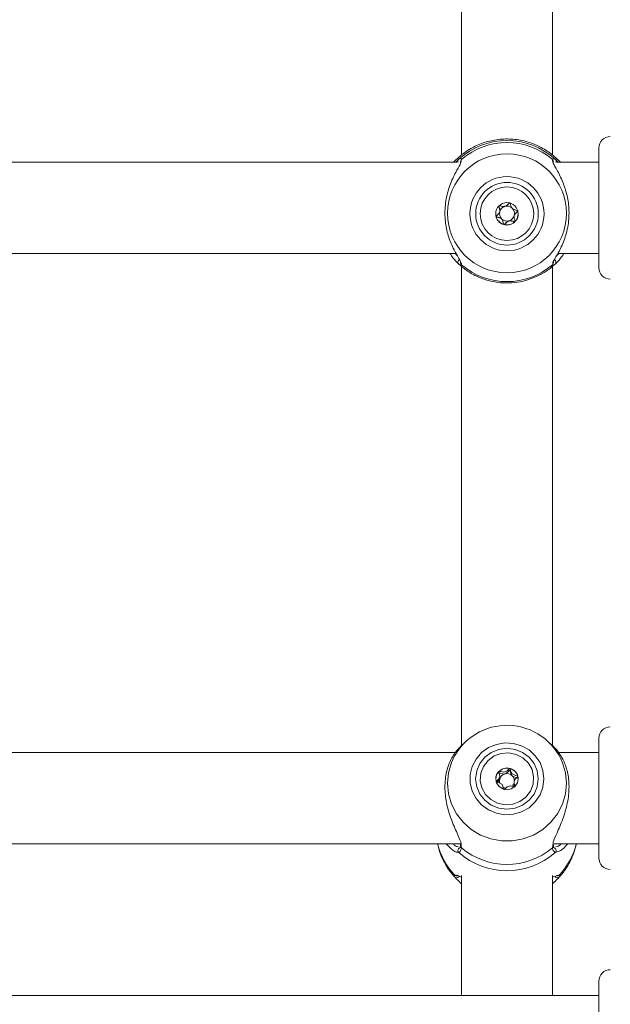
# Model space of a CAD drawing. Units: millimetres. Extents: x 0 to 2100, y 0 to 1488.
# Drawn here: x 778 to 788, y 888 to 906 of the extents above; entities that cross this region are included whole.
import ezdxf

# ---------------------------------------------------------------- set-up
doc = ezdxf.new("R2010")
doc.units = ezdxf.units.MM
doc.header["$LTSCALE"] = 50

msp = doc.modelspace()

# ---------------------------------------------------------------- linework, layer by layer
at = {"color": 7, "linetype": 'Continuous', "lineweight": 0}
for p, q in [((785.39, 911.57), (785.39, 903.232)), ((786.99, 903.233), (786.99, 911.57)), ((787.805, 901.256), (787.805, 903.356)), ((785.318, 903.106), (777.063, 903.106)), ((785.271, 903.127), (785.253, 903.106)), ((785.29, 903.106), (785.344, 903.158)), ((785.376, 903.103), (785.375, 903.103)), ((787.005, 903.104), (787.005, 903.103)), ((787.805, 903.106), (787.063, 903.106)), ((787.128, 903.106), (787.11, 903.127)), ((786.065, 902.256), (786.065, 902.259)), ((786.315, 902.154), (786.315, 902.151)), ((786.318, 902.172), (786.316, 902.154)), ((777.084, 901.506), (785.299, 901.506)), ((787.084, 901.506), (787.805, 901.506)), ((785.351, 901.312), (785.344, 901.319)), ((785.39, 901.28), (785.39, 892.863)), ((786.99, 892.862), (786.99, 901.28)), ((785.465, 892.942), (785.369, 892.852)), ((787.013, 892.85), (786.916, 892.942)), ((787.805, 890.903), (787.805, 893.003)), ((785.285, 892.753), (777.092, 892.753)), ((787.805, 892.753), (787.092, 892.753)), ((786.063, 892.287), (786.065, 892.305)), ((786.065, 892.305), (786.065, 892.339)), ((786.315, 892.237), (786.315, 892.203)), ((777.022, 891.153), (785.385, 891.153)), ((785.375, 891.142), (785.374, 891.124)), ((787.007, 891.122), (787.007, 891.14)), ((787.022, 891.153), (787.805, 891.153)), ((785.376, 891.123), (785.375, 891.121)), ((785.316, 890.59), (785.315, 890.589)), ((785.376, 890.462), (785.39, 890.449)), ((785.39, 890.595), (785.39, 888.493)), ((786.99, 888.493), (786.99, 890.595)), ((786.99, 890.449), (787.004, 890.462)), ((787.064, 890.589), (787.066, 890.589)), ((787.805, 887.849), (787.805, 888.743)), ((787.805, 888.493), (767.067, 888.493))]:
    msp.add_line(p, q, dxfattribs=at)
at = {"color": 8, "linetype": 'Continuous', "lineweight": 0}
for p, q in [((785.392, 903.153), (785.387, 903.134)), ((786.991, 903.134), (786.988, 903.153)), ((785.28, 901.506), (785.322, 901.462)), ((785.39, 901.323), (785.392, 901.309)), ((786.988, 901.309), (786.994, 901.324)), ((785.344, 890.999), (785.321, 891.003)), ((785.389, 891.114), (785.392, 891.08)), ((786.988, 891.08), (786.995, 891.112)), ((787.088, 891.017), (787.037, 890.999)), ((785.271, 890.606), (785.285, 890.603)), ((787.096, 890.601), (787.11, 890.606))]:
    msp.add_line(p, q, dxfattribs=at)
at = {"color": 7, "linetype": 'Continuous', "lineweight": 0, "flags": 128}
for points in [[(786.84, 892.292), (786.823, 892.437), (786.771, 892.575), (786.688, 892.697), (786.579, 892.798), (786.448, 892.871), (786.303, 892.913), (786.153, 892.922), (786.004, 892.896), (785.865, 892.838), (785.744, 892.751), (785.647, 892.638), (785.58, 892.507), (785.545, 892.365), (785.545, 892.218), (785.58, 892.076), (785.647, 891.945), (785.744, 891.833), (785.865, 891.745), (786.004, 891.687), (786.153, 891.662), (786.303, 891.67), (786.448, 891.712), (786.579, 891.785), (786.688, 891.886), (786.771, 892.008), (786.823, 892.146), (786.84, 892.292)], [(786.74, 892.292), (786.722, 892.43), (786.667, 892.559), (786.579, 892.669), (786.465, 892.754), (786.333, 892.808), (786.19, 892.826), (786.048, 892.808), (785.915, 892.754), (785.801, 892.669), (785.714, 892.559), (785.659, 892.43), (785.64, 892.292), (785.659, 892.153), (785.714, 892.025), (785.801, 891.914), (785.915, 891.829), (786.048, 891.776), (786.19, 891.757), (786.333, 891.776), (786.465, 891.829), (786.579, 891.914), (786.667, 892.025), (786.722, 892.153), (786.74, 892.292)], [(786.523, 891.969), (786.416, 891.891), (786.291, 891.846), (786.158, 891.836), (786.027, 891.864), (785.909, 891.926), (785.815, 892.017), (785.75, 892.131), (785.722, 892.258), (785.731, 892.388), (785.778, 892.51), (785.858, 892.614), (785.964, 892.692), (786.09, 892.737), (786.223, 892.747), (786.354, 892.72), (786.471, 892.657), (786.566, 892.566), (786.631, 892.452), (786.659, 892.325), (786.65, 892.195), (786.603, 892.074), (786.523, 891.969)], [(786.051, 892.427), (786.008, 892.365), (785.993, 892.291), (786.008, 892.218), (786.051, 892.156), (786.115, 892.114), (786.191, 892.1), (786.266, 892.115), (786.33, 892.156), (786.373, 892.219), (786.388, 892.292), (786.373, 892.365), (786.33, 892.427), (786.266, 892.469), (786.19, 892.483), (786.115, 892.469), (786.051, 892.427)]]:
    msp.add_lwpolyline(points, dxfattribs=at)
at = {"color": 8, "linetype": 'Continuous', "lineweight": 0, "flags": 128}
for points in [[(785.241, 892.633), (785.217, 892.579), (785.164, 892.399), (785.147, 892.213), (785.164, 892.027), (785.217, 891.847), (785.303, 891.679), (785.419, 891.53), (785.561, 891.404), (785.725, 891.305), (785.905, 891.238), (786.094, 891.203), (786.287, 891.203), (786.476, 891.238), (786.656, 891.305), (786.819, 891.404), (786.962, 891.53), (787.078, 891.679), (787.164, 891.847), (787.216, 892.027), (787.234, 892.213), (787.234, 892.213)], [(787.234, 892.213), (787.216, 892.399), (787.166, 892.572)]]:
    msp.add_lwpolyline(points, dxfattribs=at)
at = {"color": 7, "linetype": 'Continuous', "lineweight": 0}
for centre, radius in [((786.191, 902.21), 1.044), ((786.191, 902.203), 0.65), ((786.191, 902.203), 0.55), ((786.19, 902.203), 0.47), ((786.19, 902.203), 0.197)]:
    msp.add_circle(centre, radius, dxfattribs=at)
for centre, radius, start, end in [((786.19, 902.238), 1.25, 47.3746, 132.6254), ((786.19, 902.231), 1.22, 49.1352, 130.8648), ((788.005, 903.356), 0.2, 90, 180), ((786.191, 902.203), 0.198, 180.0429, 195.0646), ((786.19, 902.206), 0.132, 165.0742, 225.1189), ((786.19, 902.206), 0.132, 105.1168, 165.0703), ((786.19, 902.206), 0.132, 45.125, 105.0816), ((786.19, 902.206), 0.132, 345.1269, 45.0661), ((786.191, 902.203), 0.197, 315.0761, 0.0175), ((786.19, 902.203), 0.198, 195.1077, 255.1026), ((786.19, 902.206), 0.132, 225.1107, 285.0853), ((786.19, 902.203), 0.198, 255.1039, 315.0824), ((786.19, 902.206), 0.132, 285.0819, 345.0758), ((786.19, 902.232), 1.22, 229.1356, 310.8644), ((788.005, 901.256), 0.2, 180, 270), ((786.19, 892.176), 1.054, 22.0825, 154.2752), ((788.005, 893.003), 0.2, 90, 180), ((786.182, 892.287), 0.189, 134.0488, 179.8273), ((786.19, 892.278), 0.201, 75.3747, 133.9853), ((786.188, 892.252), 0.13, 104.2969, 164.2274), ((786.19, 892.248), 0.134, 46.2291, 104.7911), ((786.194, 892.284), 0.195, 15.9382, 75.914), ((786.196, 892.254), 0.126, 2.1334, 46.0731), ((786.183, 892.254), 0.124, 164.641, 199.4065), ((786.195, 892.255), 0.128, 310.8487, 341.0161), ((786.203, 892.288), 0.185, 359.9391, 15.6064), ((786.191, 892.264), 0.138, 240.5652, 261.708), ((785.378, 891.035), 0.0498, 90.7389, 226.1374), ((786.19, 891.954), 1.276, 228.4374, 311.5626), ((786.19, 892.036), 1.246, 230.1663, 309.8337), ((787.003, 891.035), 0.0498, 313.8879, 89.2358), ((788.005, 890.903), 0.2, 180, 270), ((788.005, 888.743), 0.2, 90, 180)]:
    msp.add_arc(centre, radius, start, end, dxfattribs=at)
at = {"color": 8, "linetype": 'Continuous', "lineweight": 0}
for centre, radius, start, end in [((785.377, 903.123), 0.0485, 133.4861, 201.8534), ((785.424, 903.116), 0.0489, 129.6793, 194.934), ((786.957, 903.116), 0.0487, 343.0754, 50.4611), ((787.004, 903.123), 0.0486, 338.2171, 46.4434), ((785.379, 901.354), 0.0497, 116.8173, 225.3135), ((785.424, 901.347), 0.0493, 163.6829, 230.0874), ((786.957, 901.347), 0.0494, 309.8746, 10.6126), ((787.002, 901.354), 0.0497, 314.6754, 64.9028), ((786.141, 891.434), 1.202, 193.5168, 223.5892), ((786.239, 891.435), 1.203, 316.4286, 346.4654), ((785.419, 891.115), 0.0442, 172.0587, 233.0564), ((786.962, 891.115), 0.0441, 306.8115, 9.4418), ((785.304, 890.604), 0.0493, 222.8089, 320.9498), ((785.308, 890.638), 0.0487, 220.5025, 278.8966), ((787.077, 890.604), 0.0493, 217.7881, 317.1723), ((787.073, 890.638), 0.0488, 259.3849, 319.4684)]:
    msp.add_arc(centre, radius, start, end, dxfattribs=at)
at = {"color": 7, "linetype": 'Continuous', "lineweight": 0}
for points, knots in [([(787.11, 903.127), (787.097, 903.139), (787.072, 903.164), (786.985, 903.242), (786.857, 903.334), (786.685, 903.419), (786.502, 903.482), (786.268, 903.521), (786.004, 903.509), (785.756, 903.447), (785.534, 903.343), (785.357, 903.211), (785.298, 903.153), (785.271, 903.127)], [0, 0, 0, 0, 0.058283, 0.11672, 0.233235, 0.303246, 0.373171, 0.471683, 0.570561, 0.665307, 0.769185, 0.892211, 1, 1, 1, 1]), ([(785.387, 903.134), (785.384, 903.116), (785.382, 903.098), (785.347, 903.03), (785.285, 902.923), (785.183, 902.709), (785.108, 902.433), (785.093, 902.144), (785.136, 901.874), (785.223, 901.635), (785.323, 901.456), (785.387, 901.354), (785.389, 901.329), (785.39, 901.323)], [0, 0, 0, 0, 0.074655, 0.077093, 0.176692, 0.298463, 0.414334, 0.531456, 0.636053, 0.743841, 0.868053, 0.965015, 1, 1, 1, 1]), ([(785.344, 903.158), (785.362, 903.167), (785.384, 903.179), (785.391, 903.157), (785.392, 903.153)], [0, 0, 0, 0, 0.832433, 1, 1, 1, 1]), ([(786.988, 903.153), (786.998, 903.165), (787.009, 903.18), (787.033, 903.161), (787.037, 903.158)], [0, 0, 0, 0, 0.832282, 1, 1, 1, 1]), ([(786.994, 901.324), (786.996, 901.34), (786.998, 901.356), (787.034, 901.419), (787.096, 901.52), (787.198, 901.726), (787.273, 901.998), (787.288, 902.287), (787.244, 902.559), (787.157, 902.803), (787.058, 902.991), (786.994, 903.099), (786.992, 903.127), (786.991, 903.134)], [0, 0, 0, 0, 0.077264, 0.079707, 0.179444, 0.301375, 0.417394, 0.534675, 0.639414, 0.747338, 0.871725, 0.968811, 1, 1, 1, 1]), ([(787.037, 903.158), (787.049, 903.148), (787.065, 903.136), (787.088, 903.111), (787.093, 903.106)], [0, 0, 0, 0, 0.820129, 1, 1, 1, 1]), ([(786.241, 902.394), (786.241, 902.394), (786.24, 902.394), (786.237, 902.394), (786.235, 902.392), (786.23, 902.389), (786.218, 902.378), (786.2, 902.358), (786.173, 902.334), (786.13, 902.324), (786.093, 902.335), (786.067, 902.344), (786.056, 902.345), (786.052, 902.344), (786.051, 902.343), (786.051, 902.343)], [0, 0, 0, 0, 0.006244, 0.017935, 0.031685, 0.048374, 0.098559, 0.252565, 0.425719, 0.59401, 0.847057, 0.944004, 0.980096, 0.99066, 1, 1, 1, 1]), ([(786.381, 902.255), (786.381, 902.255), (786.38, 902.257), (786.376, 902.26), (786.358, 902.266), (786.325, 902.272), (786.279, 902.292), (786.259, 902.338), (786.253, 902.371), (786.247, 902.389), (786.244, 902.393), (786.242, 902.394), (786.241, 902.394)], [0, 0, 0, 0, 0.011049, 0.024278, 0.071174, 0.271775, 0.499983, 0.728228, 0.928808, 0.975925, 0.98895, 1, 1, 1, 1]), ([(786.051, 902.343), (786.05, 902.342), (786.049, 902.34), (786.049, 902.336), (786.05, 902.326), (786.058, 902.3), (786.069, 902.264), (786.06, 902.22), (786.036, 902.193), (786.015, 902.174), (786.003, 902.162), (786, 902.156), (785.999, 902.154), (786, 902.152), (786, 902.152)], [0, 0, 0, 0, 0.012055, 0.026503, 0.056164, 0.153129, 0.406045, 0.57443, 0.747511, 0.901613, 0.962771, 0.980018, 0.993798, 1, 1, 1, 1]), ([(786.065, 902.259), (786.065, 902.259), (786.067, 902.278), (786.058, 902.303), (786.049, 902.329), (786.049, 902.338), (786.049, 902.339)], [0, 0, 0, 0, 0.018857, 0.679468, 0.932737, 1, 1, 1, 1]), ([(786.33, 902.064), (786.331, 902.065), (786.332, 902.066), (786.332, 902.07), (786.331, 902.08), (786.323, 902.106), (786.311, 902.143), (786.321, 902.186), (786.345, 902.214), (786.366, 902.232), (786.377, 902.244), (786.381, 902.25), (786.381, 902.253), (786.381, 902.254), (786.381, 902.255)], [0, 0, 0, 0, 0.012031, 0.026505, 0.056137, 0.153102, 0.406056, 0.574488, 0.747566, 0.901685, 0.962675, 0.979946, 0.993743, 1, 1, 1, 1]), ([(786.381, 902.256), (786.381, 902.255), (786.381, 902.254), (786.38, 902.251), (786.376, 902.246), (786.363, 902.233), (786.338, 902.212), (786.325, 902.186), (786.318, 902.172)], [0, 0, 0, 0, 0.023106, 0.051331, 0.085201, 0.186596, 0.576478, 1, 1, 1, 1]), ([(786.097, 902.113), (786.083, 902.122), (786.057, 902.139), (786.023, 902.143), (786.005, 902.149), (786.001, 902.152), (786, 902.154), (786, 902.155), (786, 902.156), (786, 902.156)], [0, 0, 0, 0, 0.4506084, 0.8467067, 0.9397073, 0.9621612, 0.9814537, 0.9997813, 1, 1, 1, 1]), ([(786, 902.152), (786, 902.151), (786.001, 902.149), (786.005, 902.146), (786.023, 902.14), (786.056, 902.134), (786.102, 902.114), (786.122, 902.069), (786.128, 902.035), (786.134, 902.018), (786.137, 902.013), (786.139, 902.013), (786.14, 902.012)], [0, 0, 0, 0, 0.011175, 0.024234, 0.071323, 0.271878, 0.500021, 0.728237, 0.928745, 0.975761, 0.988952, 1, 1, 1, 1]), ([(786.225, 902.079), (786.211, 902.072), (786.185, 902.059), (786.164, 902.033), (786.15, 902.019), (786.144, 902.016), (786.141, 902.015), (786.139, 902.016), (786.137, 902.017), (786.134, 902.021), (786.128, 902.039), (786.123, 902.073), (786.106, 902.099), (786.097, 902.113)], [0, 0, 0, 0, 0.20916, 0.401749, 0.462761, 0.48011, 0.493924, 0.503178, 0.512958, 0.524415, 0.571418, 0.771871, 1, 1, 1, 1]), ([(786.14, 902.012), (786.14, 902.012), (786.141, 902.012), (786.144, 902.013), (786.146, 902.014), (786.151, 902.017), (786.162, 902.028), (786.18, 902.049), (786.208, 902.073), (786.251, 902.082), (786.288, 902.071), (786.314, 902.063), (786.325, 902.062), (786.329, 902.063), (786.33, 902.063), (786.33, 902.064)], [0, 0, 0, 0, 0.006241, 0.017709, 0.031671, 0.048343, 0.098382, 0.25254, 0.425518, 0.594015, 0.846837, 0.943784, 0.980096, 0.99066, 1, 1, 1, 1]), ([(786.332, 902.073), (786.332, 902.072), (786.332, 902.071), (786.332, 902.069), (786.33, 902.067), (786.328, 902.065), (786.324, 902.065), (786.314, 902.066), (786.288, 902.074), (786.256, 902.084), (786.231, 902.08), (786.225, 902.079)], [0, 0, 0, 0, 0.0196, 0.039616, 0.057108, 0.079952, 0.10702, 0.16302, 0.345617, 0.821801, 1, 1, 1, 1]), ([(785.344, 901.319), (785.331, 901.333), (785.303, 901.361), (785.246, 901.42), (785.207, 901.48), (785.189, 901.506)], [0, 0, 0, 0, 0.349866, 0.71325, 1, 1, 1, 1]), ([(787.191, 901.506), (787.17, 901.476), (787.108, 901.385), (787.065, 901.345), (787.037, 901.319)], [0, 0, 0, 0, 0.336406, 1, 1, 1, 1]), ([(785.372, 901.296), (785.394, 901.277), (785.466, 901.214), (785.604, 901.129), (785.787, 901.05), (785.98, 901.001), (786.179, 900.983), (786.378, 900.997), (786.572, 901.043), (786.757, 901.118), (786.916, 901.214), (787.006, 901.292), (787.045, 901.326)], [0, 0, 0, 0, 0.047414, 0.155743, 0.26412, 0.372495, 0.480872, 0.589273, 0.697648, 0.806062, 0.914456, 1, 1, 1, 1]), ([(787.037, 901.319), (787.019, 901.306), (786.997, 901.289), (786.99, 901.306), (786.988, 901.309)], [0, 0, 0, 0, 0.832417, 1, 1, 1, 1]), ([(785.369, 892.852), (785.369, 892.851), (785.369, 892.851), (785.346, 892.83), (785.286, 892.766), (785.183, 892.6), (785.108, 892.36), (785.093, 892.084), (785.136, 891.806), (785.223, 891.541), (785.323, 891.319), (785.387, 891.176), (785.389, 891.126), (785.389, 891.114)], [0, 0, 0, 0, 0.006757, 0.009391, 0.116992, 0.248541, 0.373717, 0.500247, 0.613245, 0.72969, 0.863882, 0.968629, 1, 1, 1, 1]), ([(786.995, 891.112), (786.997, 891.142), (786.999, 891.173), (787.034, 891.266), (787.096, 891.402), (787.198, 891.646), (787.273, 891.937), (787.288, 892.223), (787.244, 892.472), (787.159, 892.674), (787.06, 892.806), (787.025, 892.838), (787.012, 892.849)], [0, 0, 0, 0, 0.07784, 0.080455, 0.187138, 0.317562, 0.441663, 0.567111, 0.679146, 0.794589, 0.927641, 1, 1, 1, 1]), ([(786.051, 892.423), (786.05, 892.423), (786.049, 892.421), (786.049, 892.417), (786.05, 892.407), (786.058, 892.382), (786.069, 892.347), (786.06, 892.304), (786.036, 892.278), (786.015, 892.26), (786.003, 892.248), (786, 892.242), (785.999, 892.24), (786, 892.238), (786, 892.238)], [0, 0, 0, 0, 0.012052, 0.026501, 0.056172, 0.153123, 0.406042, 0.57442, 0.747501, 0.901607, 0.962773, 0.980019, 0.993782, 1, 1, 1, 1]), ([(786.049, 892.383), (786.049, 892.384), (786.049, 892.386), (786.049, 892.388), (786.051, 892.39), (786.053, 892.391), (786.057, 892.391), (786.067, 892.39), (786.093, 892.382), (786.125, 892.373), (786.149, 892.376), (786.156, 892.377)], [0, 0, 0, 0, 0.019641, 0.039661, 0.057397, 0.079874, 0.107356, 0.162944, 0.345564, 0.822201, 1, 1, 1, 1]), ([(786.241, 892.473), (786.241, 892.473), (786.24, 892.474), (786.237, 892.473), (786.235, 892.472), (786.23, 892.468), (786.218, 892.458), (786.2, 892.438), (786.173, 892.415), (786.13, 892.405), (786.093, 892.416), (786.067, 892.424), (786.056, 892.425), (786.052, 892.425), (786.051, 892.424), (786.051, 892.423)], [0, 0, 0, 0, 0.006245, 0.017934, 0.031693, 0.048371, 0.098569, 0.252568, 0.42573, 0.594015, 0.84706, 0.944007, 0.980099, 0.990666, 1, 1, 1, 1]), ([(786.156, 892.377), (786.17, 892.384), (786.196, 892.397), (786.217, 892.422), (786.231, 892.436), (786.237, 892.439), (786.24, 892.44), (786.242, 892.439), (786.244, 892.438), (786.247, 892.434), (786.253, 892.417), (786.258, 892.384), (786.274, 892.358), (786.283, 892.345)], [0, 0, 0, 0, 0.209321, 0.401726, 0.462893, 0.480242, 0.494047, 0.503297, 0.513068, 0.524375, 0.571454, 0.771893, 1, 1, 1, 1]), ([(786.381, 892.338), (786.381, 892.339), (786.38, 892.34), (786.376, 892.343), (786.358, 892.349), (786.325, 892.355), (786.279, 892.374), (786.259, 892.419), (786.253, 892.451), (786.247, 892.468), (786.244, 892.472), (786.242, 892.473), (786.241, 892.473)], [0, 0, 0, 0, 0.011061, 0.024285, 0.071182, 0.271781, 0.499985, 0.728233, 0.928806, 0.975917, 0.988954, 1, 1, 1, 1]), ([(786.283, 892.345), (786.297, 892.336), (786.324, 892.32), (786.358, 892.315), (786.376, 892.309), (786.38, 892.306), (786.381, 892.305), (786.381, 892.303), (786.381, 892.303), (786.381, 892.303)], [0, 0, 0, 0, 0.450673, 0.846845, 0.939472, 0.961903, 0.981433, 0.999781, 1, 1, 1, 1]), ([(786, 892.238), (786, 892.237), (786.001, 892.236), (786.005, 892.232), (786.023, 892.226), (786.056, 892.221), (786.102, 892.202), (786.122, 892.157), (786.128, 892.125), (786.134, 892.107), (786.137, 892.103), (786.139, 892.103), (786.14, 892.102)], [0, 0, 0, 0, 0.011163, 0.024227, 0.071311, 0.271874, 0.500032, 0.728222, 0.928755, 0.975767, 0.98895, 1, 1, 1, 1]), ([(786.071, 892.297), (786.062, 892.292), (786.034, 892.277), (786.018, 892.25), (786.006, 892.232)], [0, 0, 0, 0, 0.310952, 1, 1, 1, 1]), ([(786.018, 892.229), (786.026, 892.235), (786.045, 892.252), (786.056, 892.274), (786.063, 892.287)], [0, 0, 0, 0, 0.4027699, 1, 1, 1, 1]), ([(786.14, 892.102), (786.14, 892.102), (786.141, 892.102), (786.144, 892.103), (786.146, 892.104), (786.151, 892.107), (786.162, 892.118), (786.18, 892.138), (786.208, 892.161), (786.251, 892.171), (786.288, 892.159), (786.314, 892.152), (786.325, 892.15), (786.329, 892.151), (786.33, 892.152), (786.33, 892.152)], [0, 0, 0, 0, 0.006243, 0.017714, 0.031673, 0.048343, 0.098386, 0.252536, 0.425513, 0.594011, 0.846833, 0.943779, 0.980092, 0.990658, 1, 1, 1, 1]), ([(786.316, 892.203), (786.316, 892.202), (786.313, 892.185), (786.32, 892.168), (786.326, 892.151)], [0, 0, 0, 0, 0.028549, 1, 1, 1, 1]), ([(786.33, 892.152), (786.331, 892.153), (786.332, 892.155), (786.332, 892.159), (786.331, 892.168), (786.323, 892.194), (786.311, 892.229), (786.321, 892.271), (786.345, 892.298), (786.366, 892.316), (786.377, 892.328), (786.381, 892.333), (786.381, 892.336), (786.381, 892.337), (786.381, 892.338)], [0, 0, 0, 0, 0.012041, 0.026502, 0.056159, 0.153108, 0.406079, 0.574503, 0.74757, 0.901681, 0.96269, 0.979948, 0.993755, 1, 1, 1, 1]), ([(784.974, 891.153), (784.98, 891.124), (784.997, 891.028), (785.06, 890.877), (785.152, 890.709), (785.232, 890.615), (785.268, 890.572)], [0, 0, 0, 0, 0.137448, 0.440613, 0.741597, 1, 1, 1, 1]), ([(785.321, 891.003), (785.314, 891.004), (785.294, 891.006), (785.224, 891.043), (785.161, 891.11), (785.121, 891.153)], [0, 0, 0, 0, 0.136863, 0.442971, 1, 1, 1, 1]), ([(787.26, 891.153), (787.214, 891.103), (787.148, 891.031), (787.101, 891.02), (787.088, 891.017)], [0, 0, 0, 0, 0.703758, 1, 1, 1, 1]), ([(787.116, 890.577), (787.135, 890.598), (787.199, 890.669), (787.286, 890.808), (787.367, 890.981), (787.396, 891.1), (787.408, 891.153)], [0, 0, 0, 0, 0.129302, 0.438188, 0.748796, 1, 1, 1, 1]), ([(785.392, 891.08), (785.383, 891.047), (785.372, 891.007), (785.348, 891.001), (785.344, 890.999)], [0, 0, 0, 0, 0.832263, 1, 1, 1, 1]), ([(785.375, 891.121), (785.375, 891.119), (785.373, 891.099), (785.364, 891.083), (785.365, 891.084), (785.365, 891.084)], [0, 0, 0, 0, 0.074971, 0.687988, 1, 1, 1, 1]), ([(787.037, 890.999), (787.019, 891.011), (786.997, 891.025), (786.99, 891.072), (786.988, 891.08)], [0, 0, 0, 0, 0.832411, 1, 1, 1, 1]), ([(787.015, 891.084), (787.016, 891.084), (787.017, 891.083), (787.008, 891.096), (787.007, 891.118), (787.007, 891.123)], [0, 0, 0, 0, 0.289532, 0.856822, 1, 1, 1, 1]), ([(785.268, 890.57), (785.258, 890.585), (785.246, 890.602), (785.267, 890.605), (785.271, 890.606)], [0, 0, 0, 0, 0.83226, 1, 1, 1, 1]), ([(785.377, 890.463), (785.35, 890.489), (785.309, 890.528), (785.291, 890.547), (785.284, 890.554)], [0, 0, 0, 0, 0.651305, 1, 1, 1, 1]), ([(785.285, 890.603), (785.294, 890.602), (785.316, 890.598), (785.351, 890.582), (785.386, 890.568), (785.39, 890.566)], [0, 0, 0, 0, 0.370994, 0.920208, 1, 1, 1, 1]), ([(786.99, 890.566), (786.999, 890.569), (787.055, 890.593), (787.077, 890.597), (787.096, 890.601)], [0, 0, 0, 0, 0.143929, 1, 1, 1, 1]), ([(787.102, 890.559), (787.083, 890.54), (787.065, 890.521), (787.025, 890.482), (787.014, 890.472), (787.003, 890.463)], [0, 0, 0, 0, 0.778611, 0.80144, 1, 1, 1, 1]), ([(787.11, 890.606), (787.122, 890.601), (787.135, 890.594), (787.116, 890.574), (787.113, 890.57)], [0, 0, 0, 0, 0.832428, 1, 1, 1, 1])]:
    msp.add_open_spline(points, degree=3, knots=knots, dxfattribs=at)
at = {"color": 8, "linetype": 'Continuous', "lineweight": 0}
for points, knots in [([(787.059, 901.462), (787.069, 901.47), (787.08, 901.48), (787.098, 901.503), (787.1, 901.506)], [0, 0, 0, 0, 0.861174, 1, 1, 1, 1]), ([(785.392, 901.309), (785.384, 901.3), (785.374, 901.291), (785.353, 901.311), (785.351, 901.312)], [0, 0, 0, 0, 0.934976, 1, 1, 1, 1]), ([(785.239, 891.153), (785.253, 891.14), (785.289, 891.104), (785.315, 891.102), (785.331, 891.101)], [0, 0, 0, 0, 0.380507, 1, 1, 1, 1]), ([(787.05, 891.099), (787.063, 891.1), (787.088, 891.103), (787.124, 891.137), (787.14, 891.153)], [0, 0, 0, 0, 0.538648, 1, 1, 1, 1])]:
    msp.add_open_spline(points, degree=3, knots=knots, dxfattribs=at)

doc.saveas('drawing.dxf')
